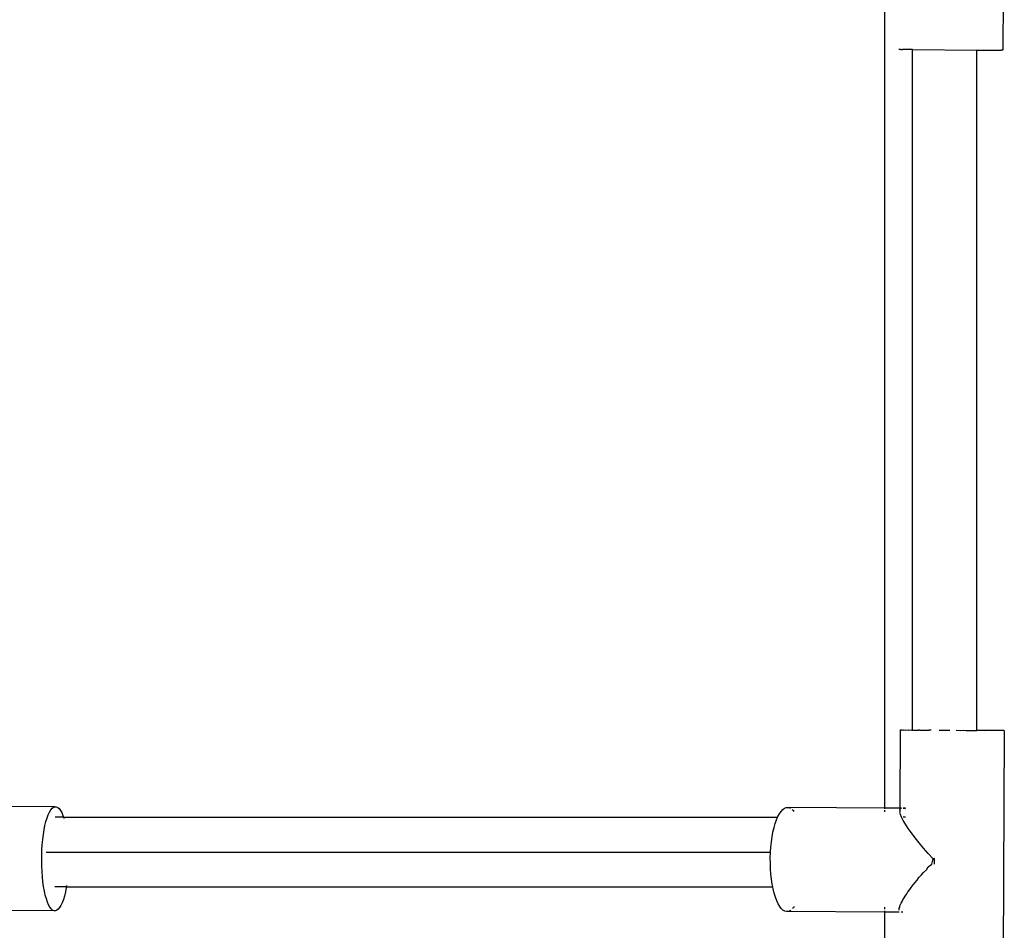
# Model space of a CAD drawing. Units: inches. Extents: x -315 to 313, y -301 to 328.
# Drawn here: x 89 to 112, y -9 to 12 of the extents above; entities that cross this region are included whole.
import ezdxf

# ---------------------------------------------------------------- set-up
doc = ezdxf.new("R2010")
doc.units = ezdxf.units.IN
doc.header["$MEASUREMENT"] = 0
doc.layers.add('strefa bezpieczenstwa', color=1, linetype='Continuous')

# ---------------------------------------------------------------- blocks, each defined once
blk = doc.blocks.new('1462')
at = {"layer": 'strefa bezpieczenstwa'}
for p, q in [((111.754, 17.464), (111.723, 11.464)), ((109, -6.002), (109, 13.279)), ((109.34, 11.476), (109.327, 11.476)), ((109.367, 11.475), (109.34, 11.476)), ((109.367, 11.475), (109.402, 11.476)), ((109.402, 11.476), (109.407, 11.475)), ((109.638, 11.473), (109.407, 11.475)), ((109.641, -4.206), (109.638, 11.473)), ((109.638, 11.473), (111.118, 11.465)), ((111.121, -4.215), (111.118, 11.465)), ((111.118, 11.465), (111.461, 11.464)), ((111.461, 11.464), (111.685, 11.464)), ((111.711, 11.464), (111.685, 11.464)), ((111.723, 11.464), (111.711, 11.464)), ((109.356, -4.204), (109.347, -6.004)), ((109.356, -4.204), (109.369, -4.204)), ((109.369, -4.204), (109.394, -4.204)), ((109.394, -4.204), (109.397, -4.205)), ((109.397, -4.205), (109.432, -4.204)), ((109.432, -4.204), (109.437, -4.205)), ((109.437, -4.205), (109.483, -4.204)), ((109.483, -4.204), (109.489, -4.206)), ((109.489, -4.206), (109.545, -4.204)), ((109.545, -4.204), (109.552, -4.206)), ((109.552, -4.206), (109.618, -4.204)), ((109.618, -4.204), (109.626, -4.207)), ((109.626, -4.207), (109.641, -4.206)), ((109.641, -4.206), (109.684, -4.206)), ((109.684, -4.206), (109.711, -4.207)), ((109.711, -4.207), (109.775, -4.207)), ((109.805, -4.208), (109.775, -4.207)), ((109.805, -4.208), (110.016, -4.209)), ((110.072, -4.209), (110.016, -4.209)), ((110.251, -4.21), (110.258, -4.21)), ((110.258, -4.21), (110.374, -4.211)), ((110.374, -4.211), (110.452, -4.211)), ((110.452, -4.211), (110.499, -4.212)), ((110.642, -4.211), (110.749, -4.213)), ((110.749, -4.213), (110.813, -4.212)), ((110.813, -4.212), (110.872, -4.213)), ((110.872, -4.213), (110.955, -4.213)), ((110.955, -4.213), (110.991, -4.214)), ((110.991, -4.214), (111.058, -4.213)), ((111.058, -4.213), (111.105, -4.214)), ((111.105, -4.214), (111.115, -4.213)), ((111.115, -4.213), (111.121, -4.215)), ((111.121, -4.215), (111.203, -4.212)), ((111.214, -4.215), (111.121, -4.215)), ((111.203, -4.212), (111.305, -4.213)), ((111.305, -4.213), (111.214, -4.215)), ((111.315, -4.215), (111.305, -4.213)), ((111.399, -4.213), (111.315, -4.215)), ((111.408, -4.216), (111.399, -4.213)), ((111.483, -4.214), (111.408, -4.216)), ((111.491, -4.216), (111.483, -4.214)), ((111.558, -4.214), (111.491, -4.216)), ((111.565, -4.216), (111.558, -4.214)), ((111.621, -4.215), (111.565, -4.216)), ((111.627, -4.216), (111.621, -4.215)), ((111.673, -4.215), (111.627, -4.216)), ((111.677, -4.216), (111.673, -4.215)), ((111.712, -4.216), (111.677, -4.216)), ((111.716, -4.217), (111.712, -4.216)), ((111.739, -4.216), (111.716, -4.217)), ((111.753, -4.216), (111.723, -10.216)), ((111.739, -4.216), (111.753, -4.216)), ((89.889, -5.972), (88.213, -5.963)), ((89.735, -6.157), (89.764, -6.096)), ((89.764, -6.096), (89.794, -6.046)), ((89.794, -6.046), (89.825, -6.008)), ((89.825, -6.008), (89.857, -5.984)), ((89.857, -5.984), (89.889, -5.972)), ((89.889, -5.972), (89.922, -5.974)), ((89.922, -5.974), (89.954, -5.988)), ((89.954, -5.988), (89.986, -6.016)), ((89.986, -6.016), (90.016, -6.056)), ((90.016, -6.056), (90.046, -6.109)), ((90.046, -6.109), (90.073, -6.173)), ((106.576, -6.133), (106.613, -6.079)), ((106.613, -6.079), (106.652, -6.037)), ((106.652, -6.037), (106.692, -6.009)), ((106.692, -6.009), (106.732, -5.993)), ((106.732, -5.993), (106.773, -5.99)), ((106.773, -5.99), (106.814, -6)), ((109, -6.002), (106.773, -5.99)), ((106.814, -6), (106.83, -6.009)), ((106.87, -6.039), (106.893, -6.06)), ((106.893, -6.06), (106.909, -6.081)), ((109, -6.021), (109, -6.002)), ((109.347, -6.004), (109, -6.002)), ((109, -6.092), (109, -6.05)), ((109.347, -6.004), (109.347, -6.052)), ((109.388, -6.004), (109.347, -6.004)), ((109.347, -6.052), (109.359, -6.023)), ((109.347, -6.052), (109.347, -6.094)), ((109.361, -6.148), (109.347, -6.094)), ((109.359, -6.023), (109.385, -6.007)), ((109.385, -6.007), (109.388, -6.007)), ((109.479, -6.005), (109.428, -6.004)), ((109.428, -6.004), (109.473, -6.015)), ((109.473, -6.015), (109.479, -6.017)), ((89.661, -6.405), (89.683, -6.313)), ((89.683, -6.313), (89.708, -6.23)), ((89.708, -6.23), (89.735, -6.157)), ((90.089, -6.217), (89.899, -6.217)), ((90.073, -6.173), (90.089, -6.217)), ((90.089, -6.217), (90.098, -6.245)), ((90.089, -6.217), (106.532, -6.217)), ((106.477, -6.36), (106.508, -6.274)), ((106.508, -6.274), (106.532, -6.217)), ((106.532, -6.217), (106.54, -6.198)), ((106.54, -6.198), (106.576, -6.133)), ((109.387, -6.214), (109.361, -6.148)), ((109.426, -6.29), (109.387, -6.214)), ((109.478, -6.377), (109.426, -6.29)), ((109.478, -6.217), (109.427, -6.217)), ((89.624, -6.614), (89.641, -6.506)), ((89.641, -6.506), (89.661, -6.405)), ((106.406, -6.669), (106.426, -6.559)), ((106.426, -6.559), (106.45, -6.455)), ((106.45, -6.455), (106.477, -6.36)), ((109.54, -6.472), (109.478, -6.377)), ((109.614, -6.576), (109.54, -6.472)), ((89.598, -6.847), (89.61, -6.728)), ((89.61, -6.728), (89.624, -6.614)), ((106.377, -6.905), (106.39, -6.785)), ((106.39, -6.785), (106.406, -6.669)), ((109.698, -6.687), (109.614, -6.576)), ((109.792, -6.803), (109.698, -6.687)), ((89.586, -7.094), (89.591, -6.969)), ((89.591, -6.969), (89.598, -6.847)), ((89.689, -7.017), (106.37, -7.017)), ((106.365, -7.154), (106.369, -7.028)), ((106.369, -7.028), (106.37, -7.017)), ((106.37, -7.017), (106.377, -6.905)), ((109.893, -6.924), (109.792, -6.803)), ((110.001, -7.048), (109.893, -6.924)), ((89.585, -7.22), (89.586, -7.094)), ((89.588, -7.345), (89.585, -7.22)), ((106.366, -7.279), (106.365, -7.154)), ((110.116, -7.174), (110.001, -7.048)), ((110.083, -7.3), (110.116, -7.174)), ((110.148, -7.165), (110.116, -7.174)), ((110.116, -7.174), (110.147, -7.208)), ((110.148, -7.174), (110.116, -7.174)), ((110.147, -7.208), (110.148, -7.174)), ((110.147, -7.3), (110.147, -7.208)), ((110.148, -7.174), (110.148, -7.165)), ((89.593, -7.468), (89.588, -7.345)), ((89.603, -7.588), (89.593, -7.468)), ((106.37, -7.404), (106.366, -7.279)), ((106.379, -7.526), (106.37, -7.404)), ((109.89, -7.485), (109.959, -7.424)), ((109.959, -7.424), (110, -7.357)), ((110, -7.357), (110.083, -7.3)), ((89.615, -7.703), (89.603, -7.588)), ((89.63, -7.813), (89.615, -7.703)), ((106.392, -7.644), (106.379, -7.526)), ((106.409, -7.758), (106.392, -7.644)), ((109.693, -7.723), (109.749, -7.663)), ((109.749, -7.663), (109.787, -7.607)), ((109.787, -7.607), (109.85, -7.545)), ((109.85, -7.545), (109.89, -7.485)), ((89.648, -7.915), (89.63, -7.813)), ((89.669, -8.009), (89.648, -7.915)), ((90.154, -7.817), (89.891, -7.817)), ((90.151, -7.837), (90.131, -7.937)), ((90.154, -7.817), (90.151, -7.837)), ((90.158, -7.79), (90.154, -7.817)), ((90.154, -7.817), (106.42, -7.817)), ((106.42, -7.817), (106.409, -7.758)), ((106.43, -7.865), (106.42, -7.817)), ((106.454, -7.965), (106.43, -7.865)), ((109.533, -7.937), (109.577, -7.883)), ((109.577, -7.883), (109.608, -7.834)), ((109.608, -7.834), (109.658, -7.776)), ((109.658, -7.776), (109.693, -7.723)), ((89.693, -8.095), (89.669, -8.009)), ((89.719, -8.17), (89.693, -8.095)), ((90.084, -8.113), (90.057, -8.185)), ((90.109, -8.03), (90.084, -8.113)), ((90.131, -7.937), (90.109, -8.03)), ((106.481, -8.057), (106.454, -7.965)), ((106.512, -8.139), (106.481, -8.057)), ((106.545, -8.21), (106.512, -8.139)), ((109.377, -8.194), (109.4, -8.155)), ((109.4, -8.155), (109.417, -8.118)), ((109.417, -8.118), (109.447, -8.073)), ((109.447, -8.073), (109.469, -8.032)), ((109.469, -8.032), (109.506, -7.982)), ((109.506, -7.982), (109.533, -7.937)), ((89.87, -8.369), (84.111, -8.337)), ((89.746, -8.234), (89.719, -8.17)), ((89.775, -8.286), (89.746, -8.234)), ((89.806, -8.326), (89.775, -8.286)), ((89.838, -8.354), (89.806, -8.326)), ((89.87, -8.369), (89.838, -8.354)), ((89.902, -8.37), (89.87, -8.369)), ((89.935, -8.359), (89.902, -8.37)), ((89.967, -8.334), (89.935, -8.359)), ((89.998, -8.296), (89.967, -8.334)), ((90.028, -8.247), (89.998, -8.296)), ((90.057, -8.185), (90.028, -8.247)), ((106.581, -8.271), (106.545, -8.21)), ((106.618, -8.319), (106.581, -8.271)), ((106.657, -8.355), (106.618, -8.319)), ((106.697, -8.378), (106.657, -8.355)), ((106.738, -8.389), (106.697, -8.378)), ((106.779, -8.386), (106.738, -8.389)), ((109, -8.401), (106.738, -8.389)), ((106.82, -8.37), (106.779, -8.386)), ((106.839, -8.356), (106.82, -8.37)), ((106.898, -8.3), (106.879, -8.32)), ((106.917, -8.272), (106.898, -8.3)), ((109, -8.332), (109, -8.284)), ((109, -8.401), (109, -8.368)), ((109.335, -8.286), (109.336, -8.313)), ((109.335, -8.354), (109.336, -8.334)), ((109.336, -8.313), (109.344, -8.286)), ((109.336, -8.334), (109.336, -8.313)), ((109.344, -8.286), (109.35, -8.259)), ((109.35, -8.259), (109.365, -8.226)), ((109.365, -8.226), (109.377, -8.194)), ((109.336, -8.403), (109, -8.401)), ((109, -13.354), (109, -8.401)), ((109.389, -8.403), (109.376, -8.4)), ((109.389, -8.403), (109.376, -8.403)), ((109.411, -8.402), (109.389, -8.403)), ((109.416, -8.404), (109.411, -8.402))]:
    blk.add_line(p, q, dxfattribs=at)

msp = doc.modelspace()

# ---------------------------------------------------------------- block references
msp.add_blockref('1462', (0, 0))

doc.saveas('drawing.dxf')
